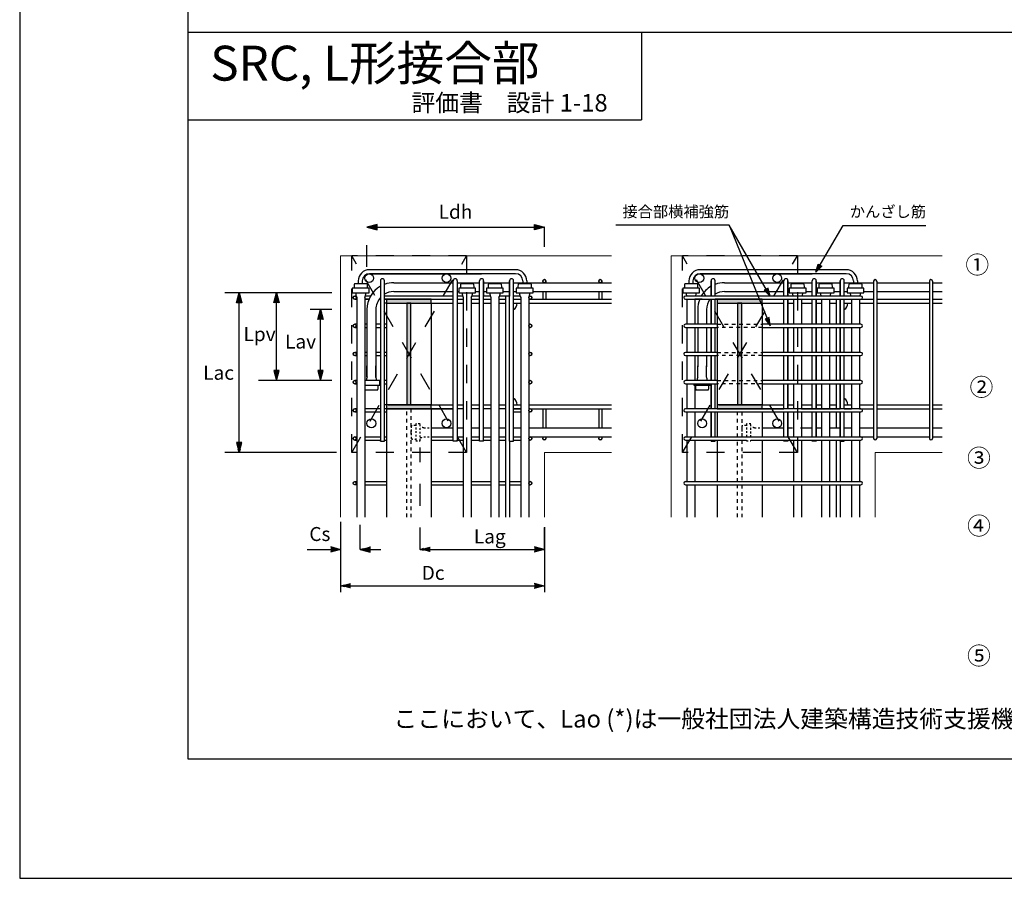
# Model space of a CAD drawing. Extents: x 746 to 1339, y -80 to 320.
# Drawn here: x 746 to 859, y -80 to 18 of the extents above; entities that cross this region are included whole.
import ezdxf
from ezdxf.enums import TextEntityAlignment as Align

# ---------------------------------------------------------------- set-up
doc = ezdxf.new("R2010")
doc.units = 0
doc.header["$MEASUREMENT"] = 0
doc.linetypes.add('DASHED2', pattern=[5, 2.5, -2.5])
doc.linetypes.add('破線の種類-1', pattern=[0.41664, 0.20828, -0.20836])
doc.layers.get('Defpoints').update_dxf_attribs({"linetype": 'CONTINUOUS'})
for name, color, linetype in [('せん断筋', 2, 'CONTINUOUS'), ('タイトル', 3, 'CONTINUOUS'), ('主筋', 1, 'CONTINUOUS'), ('内枠', 5, 'CONTINUOUS'), ('外枠', 2, 'CONTINUOUS'), ('寸法', 7, 'CONTINUOUS'), ('文字', 4, 'CONTINUOUS'), ('本文文字', 3, 'CONTINUOUS'), ('躯体', 7, 'CONTINUOUS'), ('躯体（破線）', 5, '破線の種類-1'), ('鉄骨', 255, 'CONTINUOUS')]:
    doc.layers.add(name, color=color, linetype=linetype)
doc.styles.get("Standard").update_dxf_attribs({"font": 'msgothic.ttc', "height": 3})

msp = doc.modelspace()

# ---------------------------------------------------------------- hatches: boundary and pattern name
at = {"layer": '寸法', "linetype": 'Continuous'}
for points in [[(787.3, -5.43), (786.15, -5.74), (787.3, -6.05)], [(805.33, -5.43), (806.48, -5.74), (805.33, -6.05)], [(838.26, -10.2), (837.59, -10.88), (837.83, -9.96)], [(771.19, -14.41), (771.5, -13.26), (771.81, -14.41)], [(775.48, -14.41), (775.79, -13.26), (776.09, -14.41)], [(831.67, -12.96), (832.35, -13.63), (832.1, -12.71)], [(780.53, -16.32), (780.83, -15.17), (781.14, -16.32)], [(831.77, -16.27), (832.35, -17.03), (832.23, -16.08)], [(775.48, -22.17), (775.79, -23.32), (776.09, -22.17)], [(780.53, -22.17), (780.83, -23.32), (781.14, -22.17)], [(771.19, -30.4), (771.5, -31.55), (771.81, -30.4)], [(781.98, -42.35), (783.13, -42.66), (781.98, -42.97)], [(786.5, -42.35), (785.35, -42.66), (786.5, -42.97)], [(793.39, -42.35), (792.24, -42.66), (793.39, -42.97)], [(805.32, -42.35), (806.48, -42.66), (805.32, -42.97)], [(784.28, -46.52), (783.13, -46.83), (784.28, -47.14)], [(805.32, -46.52), (806.48, -46.83), (805.32, -47.14)]]:
    msp.add_hatch(color=256, dxfattribs=at).paths.add_polyline_path(points)
at = {"layer": '鉄骨'}
for points in [[(788.4, -14.45), (793.52, -14.45), (793.52, -13.99), (788.4, -13.99)], [(790.73, -14.45), (790.73, -26.09), (791.19, -26.09), (791.19, -14.45)], [(826.29, -14.45), (831.41, -14.45), (831.41, -13.99), (826.29, -13.99)], [(828.62, -14.45), (828.62, -26.09), (829.08, -26.09), (829.08, -14.45)], [(788.4, -26.55), (793.52, -26.55), (793.52, -26.09), (788.4, -26.09)], [(826.29, -26.55), (831.41, -26.55), (831.41, -26.09), (826.29, -26.09)]]:
    msp.add_hatch(color=256, dxfattribs=at).paths.add_polyline_path(points)

# ---------------------------------------------------------------- linework, layer by layer
at = {"layer": 'Defpoints', "linetype": 'Continuous'}
for p, q in [((746.36, 319.64), (746.36, -80.36)), ((746.36, -80.36), (1338.9, -80.36))]:
    msp.add_line(p, q, dxfattribs=at)
at = {"layer": 'せん断筋'}
for p, q in [((803.17, -10.61), (786.44, -10.61)), ((786.44, -11.07), (799.26, -11.07)), ((803.17, -11.07), (786.44, -11.07)), ((841.06, -10.61), (824.33, -10.61)), ((824.33, -11.07), (837.15, -11.07)), ((841.06, -11.07), (824.33, -11.07)), ((785.15, -11.9), (785.15, -12.23)), ((785.61, -11.9), (785.61, -12.23)), ((787.69, -11.87), (787.69, -13.63)), ((787.69, -11.87), (787.69, -30.25)), ((788.15, -30.25), (788.15, -11.87)), ((796.03, -30.25), (796.03, -11.87)), ((796.49, -11.87), (796.49, -13.63)), ((796.49, -11.87), (796.49, -30.25)), ((799.05, -30.25), (799.05, -11.87)), ((799.51, -11.87), (799.51, -13.63)), ((799.51, -30.25), (799.51, -11.87)), ((802.48, -30.25), (802.48, -11.87)), ((802.48, -11.87), (802.48, -13.63)), ((802.94, -30.25), (802.94, -11.87)), ((804, -11.9), (804, -12.1)), ((804.46, -11.9), (804.46, -12.1)), ((806.3, -11.92), (806.3, -12.1)), ((806.66, -11.92), (806.66, -12.1)), ((812.7, -11.92), (812.7, -12.1)), ((813.06, -11.92), (813.06, -12.1)), ((823.04, -11.9), (823.04, -12.23)), ((823.5, -11.9), (823.5, -12.23)), ((825.58, -11.87), (825.58, -13.63)), ((825.58, -13.63), (825.58, -11.87)), ((826.04, -13.63), (826.04, -11.87)), ((833.92, -13.63), (833.92, -11.87)), ((834.38, -11.87), (834.38, -13.63)), ((834.38, -13.63), (834.38, -11.87)), ((837.16, -13.63), (837.16, -11.87)), ((837.62, -11.87), (837.62, -13.63)), ((837.62, -13.63), (837.62, -11.87)), ((840.37, -11.87), (840.37, -13.63)), ((840.37, -13.63), (840.37, -11.87)), ((840.83, -13.63), (840.83, -11.87)), ((841.89, -11.9), (841.89, -12.1)), ((842.35, -11.9), (842.35, -12.1)), ((844.19, -11.92), (844.19, -29.94)), ((844.55, -11.92), (844.55, -29.94)), ((844.55, -12.1), (844.55, -29.94)), ((850.59, -11.92), (850.59, -29.94)), ((850.95, -11.92), (850.95, -29.94)), ((850.95, -12.1), (850.95, -29.94)), ((806.3, -13.12), (806.3, -13.99)), ((806.66, -13.12), (806.66, -13.99)), ((806.66, -13.12), (806.66, -13.99)), ((812.7, -13.12), (812.7, -13.99)), ((813.06, -13.12), (813.06, -13.99)), ((813.06, -13.12), (813.06, -13.99)), ((784.92, -13.63), (784.74, -13.63)), ((784.92, -13.63), (784.74, -13.63)), ((784.74, -13.99), (784.98, -13.99)), ((784.98, -13.99), (784.74, -13.99)), ((784.98, -13.99), (784.74, -13.99)), ((785.9, -13.99), (786.38, -13.99)), ((786.38, -13.99), (785.9, -13.99)), ((786.56, -13.63), (785.97, -13.63)), ((787.55, -13.99), (787.69, -13.99)), ((796.03, -13.63), (788.15, -13.63)), ((797.11, -13.63), (796.49, -13.63)), ((799.05, -13.63), (798.16, -13.63)), ((800.28, -13.63), (799.51, -13.63)), ((802.48, -13.63), (801.33, -13.63)), ((803.7, -13.63), (802.94, -13.63)), ((804.68, -13.99), (804.86, -13.99)), ((804.68, -13.99), (804.86, -13.99)), ((804.86, -13.63), (804.75, -13.63)), ((804.75, -13.63), (804.86, -13.63)), ((842.75, -13.63), (822.63, -13.63)), ((822.63, -13.99), (842.75, -13.99)), ((825.58, -13.99), (825.58, -16.86)), ((825.58, -16.86), (825.58, -13.99)), ((826.04, -16.86), (826.04, -13.99)), ((833.92, -16.86), (833.92, -13.99)), ((834.38, -13.99), (834.38, -16.86)), ((834.38, -16.86), (834.38, -13.99)), ((837.16, -16.86), (837.16, -13.99)), ((837.62, -13.99), (837.62, -16.86)), ((837.62, -16.86), (837.62, -13.99)), ((840.37, -13.99), (840.37, -16.86)), ((840.37, -16.86), (840.37, -13.99)), ((840.83, -16.86), (840.83, -13.99)), ((844.19, -14.45), (844.19, -26.09)), ((784.98, -16.86), (784.74, -16.86)), ((784.98, -16.86), (784.74, -16.86)), ((786.15, -16.86), (785.9, -16.86)), ((787.69, -16.86), (787.17, -16.86)), ((788.4, -16.86), (788.15, -16.86)), ((804.86, -16.86), (804.68, -16.86)), ((804.68, -16.86), (804.86, -16.86)), ((826.29, -16.86), (822.63, -16.86)), ((842.75, -16.86), (831.41, -16.86)), ((842.75, -16.86), (842.57, -16.86)), ((784.74, -17.22), (784.98, -17.22)), ((784.98, -17.22), (784.74, -17.22)), ((784.98, -17.22), (784.74, -17.22)), ((785.9, -17.22), (786.15, -17.22)), ((787.17, -17.22), (787.69, -17.22)), ((788.15, -17.22), (788.4, -17.22)), ((804.68, -17.22), (804.86, -17.22)), ((804.68, -17.22), (804.86, -17.22)), ((822.63, -17.22), (826.29, -17.22)), ((825.58, -17.22), (825.58, -20.09)), ((825.58, -20.09), (825.58, -17.22)), ((826.04, -20.09), (826.04, -17.22)), ((831.41, -17.22), (842.75, -17.22)), ((833.92, -20.09), (833.92, -17.22)), ((834.38, -17.22), (834.38, -20.09)), ((834.38, -20.09), (834.38, -17.22)), ((837.16, -20.09), (837.16, -17.22)), ((837.62, -17.22), (837.62, -20.09)), ((837.62, -20.09), (837.62, -17.22)), ((840.37, -17.22), (840.37, -20.09)), ((840.37, -20.09), (840.37, -17.22)), ((840.83, -20.09), (840.83, -17.22)), ((842.57, -17.22), (842.75, -17.22)), ((784.98, -20.09), (784.74, -20.09)), ((784.98, -20.09), (784.74, -20.09)), ((786.15, -20.09), (785.9, -20.09)), ((787.69, -20.09), (787.17, -20.09)), ((788.4, -20.09), (788.15, -20.09)), ((804.86, -20.09), (804.68, -20.09)), ((804.68, -20.09), (804.86, -20.09)), ((826.29, -20.09), (822.63, -20.09)), ((842.75, -20.09), (831.41, -20.09)), ((842.75, -20.09), (842.57, -20.09)), ((784.74, -20.45), (784.98, -20.45)), ((784.98, -20.45), (784.74, -20.45)), ((784.98, -20.45), (784.74, -20.45)), ((785.9, -20.45), (786.15, -20.45)), ((787.17, -20.45), (787.69, -20.45)), ((788.15, -20.45), (788.4, -20.45)), ((804.68, -20.45), (804.86, -20.45)), ((804.68, -20.45), (804.86, -20.45)), ((822.63, -20.45), (826.29, -20.45)), ((825.58, -20.45), (825.58, -23.32)), ((825.58, -23.32), (825.58, -20.45)), ((826.04, -23.32), (826.04, -20.45)), ((831.41, -20.45), (842.75, -20.45)), ((833.92, -23.32), (833.92, -20.45)), ((834.38, -20.45), (834.38, -23.32)), ((834.38, -23.32), (834.38, -20.45)), ((837.16, -23.32), (837.16, -20.45)), ((837.62, -20.45), (837.62, -23.32)), ((837.62, -23.32), (837.62, -20.45)), ((840.37, -20.45), (840.37, -23.32)), ((840.37, -23.32), (840.37, -20.45)), ((840.83, -23.32), (840.83, -20.45)), ((842.57, -20.45), (842.75, -20.45)), ((784.98, -23.32), (784.74, -23.32)), ((784.98, -23.32), (784.74, -23.32)), ((784.74, -23.68), (784.98, -23.68)), ((784.98, -23.68), (784.74, -23.68)), ((784.98, -23.68), (784.74, -23.68)), ((788.4, -23.32), (788.15, -23.32)), ((788.15, -23.68), (788.4, -23.68)), ((804.86, -23.32), (804.68, -23.32)), ((804.68, -23.32), (804.86, -23.32)), ((804.68, -23.68), (804.86, -23.68)), ((804.68, -23.68), (804.86, -23.68)), ((826.29, -23.32), (822.63, -23.32)), ((822.63, -23.68), (825.52, -23.68)), ((825.52, -23.68), (826.29, -23.68)), ((825.58, -23.68), (825.58, -26.55)), ((825.58, -26.55), (825.58, -23.68)), ((826.04, -26.55), (826.04, -23.68)), ((842.75, -23.32), (831.41, -23.32)), ((831.41, -23.68), (842.75, -23.68)), ((833.92, -26.55), (833.92, -23.68)), ((834.38, -23.68), (834.38, -26.55)), ((834.38, -26.55), (834.38, -23.68)), ((837.16, -26.55), (837.16, -23.68)), ((837.62, -23.68), (837.62, -26.55)), ((837.62, -26.55), (837.62, -23.68)), ((840.37, -23.68), (840.37, -26.55)), ((840.37, -26.55), (840.37, -23.68)), ((840.83, -26.55), (840.83, -23.68)), ((842.75, -23.32), (842.57, -23.32)), ((842.57, -23.68), (842.75, -23.68)), ((784.98, -26.55), (784.74, -26.55)), ((784.98, -26.55), (784.74, -26.55)), ((784.74, -26.91), (784.98, -26.91)), ((784.98, -26.91), (784.74, -26.91)), ((784.98, -26.91), (784.74, -26.91)), ((787.69, -26.55), (785.9, -26.55)), ((786.66, -26.55), (785.9, -26.55)), ((785.9, -26.91), (787.69, -26.91)), ((796.03, -26.55), (788.15, -26.55)), ((788.15, -26.91), (788.4, -26.91)), ((796.49, -26.91), (796.49, -29.79)), ((803.76, -26.55), (802.94, -26.55)), ((802.94, -26.91), (803.76, -26.91)), ((804.86, -26.55), (804.68, -26.55)), ((804.68, -26.55), (804.86, -26.55)), ((804.68, -26.91), (804.86, -26.91)), ((804.68, -26.91), (804.86, -26.91)), ((806.3, -26.55), (806.3, -28.74)), ((806.66, -26.55), (806.66, -28.74)), ((806.66, -26.55), (806.66, -28.74)), ((812.7, -26.55), (812.7, -28.74)), ((813.06, -26.55), (813.06, -28.74)), ((813.06, -26.55), (813.06, -28.74)), ((842.75, -26.55), (822.63, -26.55)), ((822.63, -26.91), (842.75, -26.91)), ((825.58, -26.91), (825.58, -29.79)), ((825.58, -29.79), (825.58, -26.91)), ((826.04, -29.79), (826.04, -26.91)), ((833.92, -29.79), (833.92, -26.91)), ((834.38, -26.91), (834.38, -29.79)), ((834.38, -29.79), (834.38, -26.91)), ((837.16, -29.79), (837.16, -26.91)), ((837.62, -26.91), (837.62, -29.79)), ((837.62, -29.79), (837.62, -26.91)), ((840.37, -26.91), (840.37, -29.79)), ((840.37, -29.79), (840.37, -26.91)), ((840.83, -29.79), (840.83, -26.91)), ((784.98, -29.79), (784.74, -29.79)), ((784.98, -29.79), (784.74, -29.79)), ((784.74, -30.14), (784.98, -30.14)), ((784.98, -30.14), (784.74, -30.14)), ((784.98, -30.14), (784.74, -30.14)), ((787.69, -29.79), (785.9, -29.79)), ((785.9, -30.14), (787.69, -30.14)), ((787.69, -30.25), (787.69, -30.14)), ((787.69, -30.25), (788.15, -30.25)), ((788.4, -29.79), (788.15, -29.79)), ((788.15, -30.14), (788.4, -30.14)), ((796.03, -29.79), (793.52, -29.79)), ((793.52, -30.14), (796.03, -30.14)), ((796.49, -30.25), (796.03, -30.25)), ((797.18, -29.79), (796.49, -29.79)), ((796.49, -30.25), (796.49, -30.14)), ((796.49, -30.14), (797.18, -30.14)), ((799.05, -29.79), (798.1, -29.79)), ((798.1, -30.14), (799.05, -30.14)), ((799.51, -30.25), (799.05, -30.25)), ((800.35, -29.79), (799.51, -29.79)), ((799.51, -30.25), (799.51, -30.14)), ((799.51, -30.14), (800.35, -30.14)), ((802.02, -29.79), (801.27, -29.79)), ((801.27, -30.14), (802.02, -30.14)), ((802.48, -30.25), (802.94, -30.25)), ((803.76, -29.79), (802.94, -29.79)), ((802.94, -30.14), (803.76, -30.14)), ((804.86, -29.79), (804.68, -29.79)), ((804.68, -29.79), (804.86, -29.79)), ((804.68, -30.14), (804.86, -30.14)), ((804.68, -30.14), (804.86, -30.14)), ((806.3, -29.76), (806.3, -29.94)), ((806.66, -29.76), (806.66, -29.94)), ((806.66, -29.76), (806.66, -29.94)), ((812.7, -29.76), (812.7, -29.94)), ((813.06, -29.76), (813.06, -29.94)), ((813.06, -29.76), (813.06, -29.94)), ((842.75, -29.79), (822.63, -29.79)), ((822.63, -30.14), (829.62, -30.14)), ((825.58, -30.25), (825.58, -30.14)), ((825.58, -30.14), (825.58, -30.25)), ((825.58, -30.25), (826.04, -30.25)), ((826.04, -30.25), (826.04, -30.14)), ((830.13, -30.14), (842.75, -30.14)), ((833.92, -30.25), (833.92, -30.14)), ((834.38, -30.25), (833.92, -30.25)), ((834.38, -30.25), (834.38, -30.14)), ((834.38, -30.14), (834.38, -30.25)), ((837.16, -30.25), (837.16, -30.14)), ((837.62, -30.25), (837.16, -30.25)), ((837.62, -30.25), (837.62, -30.14)), ((837.62, -30.14), (837.62, -30.25)), ((840.37, -30.25), (840.37, -30.14)), ((840.37, -30.25), (840.83, -30.25)), ((840.83, -30.25), (840.83, -30.14)), ((784.74, -34.91), (784.98, -34.91)), ((784.98, -34.91), (784.74, -34.91)), ((788.4, -34.91), (785.9, -34.91)), ((797.18, -34.91), (793.52, -34.91)), ((800.35, -34.91), (798.1, -34.91)), ((802.02, -34.91), (801.27, -34.91)), ((803.76, -34.91), (802.48, -34.91)), ((804.86, -34.91), (804.68, -34.91)), ((804.68, -34.91), (804.86, -34.91)), ((842.75, -34.91), (822.63, -34.91)), ((784.98, -35.26), (784.74, -35.26)), ((784.98, -35.26), (784.74, -35.26)), ((785.9, -35.26), (788.4, -35.26)), ((793.52, -35.26), (797.18, -35.26)), ((798.1, -35.26), (800.35, -35.26)), ((801.27, -35.26), (802.02, -35.26)), ((802.48, -35.26), (803.76, -35.26)), ((804.68, -35.26), (804.86, -35.26)), ((804.68, -35.26), (804.86, -35.26)), ((822.63, -35.26), (842.75, -35.26))]:
    msp.add_line(p, q, dxfattribs=at)
at = {"layer": 'せん断筋', "linetype": '破線の種類-1', "ltscale": 2}
for p, q in [((826.29, -16.86), (831.41, -16.86)), ((831.41, -17.22), (826.29, -17.22)), ((826.29, -20.09), (831.41, -20.09)), ((831.41, -20.45), (826.29, -20.45)), ((826.29, -23.32), (831.41, -23.32)), ((831.41, -23.68), (826.29, -23.68))]:
    msp.add_line(p, q, dxfattribs=at)
at = {"layer": 'せん断筋', "linetype": '破線の種類-1'}
msp.add_line((793.52, -26.55), (791.19, -26.55), dxfattribs=at)
at = {"layer": 'せん断筋'}
for centre in [(806.48, -11.92), (812.88, -11.92), (784.74, -13.81), (804.86, -13.81), (784.74, -17.04), (804.86, -17.04), (784.74, -20.27), (804.86, -20.27), (784.74, -23.5), (804.86, -23.5), (784.74, -26.73), (804.86, -26.73), (784.74, -29.96), (804.86, -29.96), (806.48, -29.94), (812.88, -29.94), (784.74, -35.08), (804.86, -35.08)]:
    msp.add_circle(centre, 0.179, dxfattribs=at)
for centre, radius, start, end in [((786.44, -11.9), 1.29, 90, 180), ((786.44, -11.9), 0.832, 90, 180), ((803.17, -11.9), 1.29, 0, 90), ((803.17, -11.9), 0.832, 0, 90), ((824.33, -11.9), 1.29, 90, 180), ((824.33, -11.9), 0.832, 90, 180), ((841.06, -11.9), 1.29, 0, 90), ((841.06, -11.9), 0.832, 0, 90), ((787.92, -11.87), 0.23, 0, 180), ((796.26, -11.87), 0.23, 0, 180), ((799.28, -11.87), 0.23, 0, 180), ((802.71, -11.87), 0.23, 0, 180), ((806.48, -11.92), 0.179, 0, 180), ((812.88, -11.92), 0.179, 0, 180), ((825.81, -11.87), 0.23, 0, 180), ((834.15, -11.87), 0.23, 0, 180), ((837.39, -11.87), 0.23, 0, 180), ((840.6, -11.87), 0.23, 0, 180), ((844.37, -11.92), 0.179, 0, 180), ((850.77, -11.92), 0.179, 0, 180), ((784.74, -13.81), 0.179, 90, 270), ((784.74, -13.81), 0.179, 90, 270), ((784.74, -13.81), 0.179, 90, 270), ((784.74, -13.81), 0.179, 90, 270), ((804.86, -13.81), 0.179, 270, 90), ((804.86, -13.81), 0.179, 270, 90), ((822.63, -13.81), 0.179, 90, 270), ((822.63, -13.81), 0.179, 90, 270), ((842.75, -13.81), 0.179, 270, 90), ((784.74, -17.04), 0.179, 90, 270), ((784.74, -17.04), 0.179, 90, 270), ((784.74, -17.04), 0.179, 90, 270), ((784.74, -17.04), 0.179, 90, 270), ((804.86, -17.04), 0.179, 270, 90), ((804.86, -17.04), 0.179, 270, 90), ((804.86, -17.04), 0.179, 270, 90), ((822.63, -17.04), 0.179, 90, 270), ((822.63, -17.04), 0.179, 90, 270), ((842.75, -17.04), 0.179, 270, 90), ((842.75, -17.04), 0.179, 270, 90), ((784.74, -20.27), 0.179, 90, 270), ((784.74, -20.27), 0.179, 90, 270), ((784.74, -20.27), 0.179, 90, 270), ((784.74, -20.27), 0.179, 90, 270), ((804.86, -20.27), 0.179, 270, 90), ((804.86, -20.27), 0.179, 270, 90), ((804.86, -20.27), 0.179, 270, 90), ((822.63, -20.27), 0.179, 90, 270), ((822.63, -20.27), 0.179, 90, 270), ((842.75, -20.27), 0.179, 270, 90), ((842.75, -20.27), 0.179, 270, 90), ((784.74, -23.5), 0.179, 90, 270), ((784.74, -23.5), 0.179, 90, 270), ((784.74, -23.5), 0.179, 90, 270), ((784.74, -23.5), 0.179, 90, 270), ((804.86, -23.5), 0.179, 270, 90), ((804.86, -23.5), 0.179, 270, 90), ((804.86, -23.5), 0.179, 270, 90), ((822.63, -23.5), 0.179, 90, 270), ((822.63, -23.5), 0.179, 90, 270), ((842.75, -23.5), 0.179, 270, 90), ((842.75, -23.5), 0.179, 270, 90), ((784.74, -26.73), 0.179, 90, 270), ((784.74, -26.73), 0.179, 90, 270), ((784.74, -26.73), 0.179, 90, 270), ((784.74, -26.73), 0.179, 90, 270), ((804.86, -26.73), 0.179, 270, 90), ((804.86, -26.73), 0.179, 270, 90), ((804.86, -26.73), 0.179, 270, 90), ((822.63, -26.73), 0.179, 90, 270), ((822.63, -26.73), 0.179, 90, 270), ((842.75, -26.73), 0.179, 270, 90), ((784.74, -29.96), 0.179, 90, 270), ((784.74, -29.96), 0.179, 90, 270), ((784.74, -29.96), 0.179, 90, 270), ((784.74, -29.96), 0.179, 90, 270), ((804.86, -29.96), 0.179, 270, 90), ((804.86, -29.96), 0.179, 270, 90), ((804.86, -29.96), 0.179, 270, 90), ((806.48, -29.94), 0.179, 180, 0), ((812.88, -29.94), 0.179, 180, 0), ((822.63, -29.96), 0.179, 90, 270), ((822.63, -29.96), 0.179, 90, 270), ((842.75, -29.96), 0.179, 270, 90), ((844.37, -29.94), 0.179, 180, 0), ((850.77, -29.94), 0.179, 180, 0), ((804.86, -35.08), 0.179, 270, 90), ((804.86, -35.08), 0.179, 270, 90), ((804.86, -35.08), 0.179, 270, 90), ((822.63, -35.08), 0.179, 90, 270), ((842.75, -35.08), 0.179, 270, 90)]:
    msp.add_arc(centre, radius, start, end, dxfattribs=at)
at = {"layer": '主筋', "linetype": 'Continuous'}
for p, q in [((786.17, -12.23), (784.71, -12.23)), ((798.37, -12.23), (796.91, -12.23)), ((801.54, -12.23), (800.08, -12.23)), ((804.95, -12.23), (803.49, -12.23)), ((824.02, -12.23), (822.56, -12.23)), ((836.22, -12.23), (834.76, -12.23)), ((839.43, -12.23), (837.97, -12.23)), ((842.84, -12.23), (841.38, -12.23)), ((786.41, -12.74), (784.47, -12.74)), ((784.47, -12.74), (784.47, -13.26)), ((784.47, -13.26), (786.41, -13.26)), ((786.41, -13.26), (786.41, -12.74)), ((798.6, -12.74), (796.67, -12.74)), ((796.67, -12.74), (796.67, -13.26)), ((796.67, -13.26), (798.6, -13.26)), ((798.6, -13.26), (798.6, -12.74)), ((801.77, -12.74), (799.84, -12.74)), ((799.84, -12.74), (799.84, -13.26)), ((799.84, -13.26), (801.77, -13.26)), ((801.77, -13.26), (801.77, -12.74)), ((803.26, -12.74), (803.26, -13.26)), ((805.19, -12.74), (803.26, -12.74)), ((803.26, -13.26), (805.19, -13.26)), ((805.19, -13.26), (805.19, -12.74)), ((824.26, -12.74), (822.32, -12.74)), ((822.32, -12.74), (822.32, -13.26)), ((822.32, -13.26), (824.26, -13.26)), ((824.26, -13.26), (824.26, -12.74)), ((836.46, -12.74), (834.52, -12.74)), ((834.52, -12.74), (834.52, -13.26)), ((834.52, -13.26), (836.46, -13.26)), ((836.46, -13.26), (836.46, -12.74)), ((839.66, -12.74), (837.73, -12.74)), ((837.73, -12.74), (837.73, -13.26)), ((837.73, -13.26), (839.66, -13.26)), ((839.66, -13.26), (839.66, -12.74)), ((843.08, -12.74), (841.15, -12.74)), ((841.15, -12.74), (841.15, -13.26)), ((841.15, -13.26), (843.08, -13.26)), ((843.08, -13.26), (843.08, -12.74)), ((787.62, -23.32), (785.9, -23.32)), ((787.62, -23.84), (787.62, -23.32)), ((825.52, -23.32), (823.58, -23.32)), ((823.58, -23.68), (823.58, -23.84)), ((825.52, -23.84), (825.52, -23.68)), ((785.9, -23.84), (787.62, -23.84)), ((785.93, -24.36), (787.39, -24.36)), ((823.58, -23.84), (825.52, -23.84)), ((823.82, -24.36), (825.28, -24.36))]:
    msp.add_line(p, q, dxfattribs=at)
at = {"layer": '主筋'}
for p, q in [((789.22, -12.1), (796.03, -12.1)), ((796.49, -12.1), (799.05, -12.1)), ((799.51, -12.1), (802.48, -12.1)), ((802.94, -12.1), (814.16, -12.1)), ((827.11, -12.1), (833.92, -12.1)), ((834.38, -12.1), (837.16, -12.1)), ((837.62, -12.1), (840.37, -12.1)), ((840.83, -12.1), (844.19, -12.1)), ((844.55, -12.1), (850.59, -12.1)), ((850.95, -12.1), (852.05, -12.1)), ((789.22, -13.12), (796.03, -13.12)), ((796.49, -13.12), (796.67, -13.12)), ((798.6, -13.12), (799.05, -13.12)), ((799.51, -13.12), (799.79, -13.12)), ((799.51, -13.12), (799.84, -13.12)), ((801.77, -13.12), (802.48, -13.12)), ((802.94, -13.12), (803.26, -13.12)), ((805.19, -13.12), (814.16, -13.12)), ((827.11, -13.12), (833.92, -13.12)), ((834.38, -13.12), (834.52, -13.12)), ((836.46, -13.12), (837.16, -13.12)), ((837.62, -13.12), (837.69, -13.12)), ((837.62, -13.12), (837.73, -13.12)), ((839.66, -13.12), (840.37, -13.12)), ((840.83, -13.12), (841.15, -13.12)), ((843.08, -13.12), (844.19, -13.12)), ((844.55, -13.12), (850.59, -13.12)), ((850.95, -13.12), (852.05, -13.12)), ((784.98, -13.79), (784.98, -38.98)), ((785.9, -13.79), (785.9, -38.98)), ((797.18, -13.79), (797.18, -38.98)), ((798.1, -13.79), (798.1, -38.98)), ((800.35, -13.79), (800.35, -38.98)), ((801.27, -13.79), (801.27, -38.98)), ((803.76, -13.79), (803.76, -38.98)), ((804.68, -13.79), (804.68, -38.98)), ((822.81, -13.99), (822.81, -16.86)), ((823.73, -13.99), (823.73, -16.86)), ((835.03, -13.99), (835.03, -16.86)), ((835.95, -13.99), (835.95, -16.86)), ((838.24, -13.99), (838.24, -16.86)), ((839.16, -13.99), (839.16, -16.86)), ((841.65, -13.99), (841.65, -16.86)), ((842.57, -13.99), (842.57, -16.86)), ((842.57, -14.45), (842.57, -16.86)), ((786.15, -15.17), (786.15, -22.9)), ((787.17, -15.17), (787.17, -22.92)), ((824.04, -15.17), (824.04, -16.86)), ((825.06, -15.17), (825.06, -16.86)), ((822.81, -17.22), (822.81, -20.09)), ((823.73, -17.22), (823.73, -20.09)), ((824.04, -17.22), (824.04, -20.09)), ((825.06, -17.22), (825.06, -20.09)), ((835.03, -17.22), (835.03, -20.09)), ((835.95, -17.22), (835.95, -20.09)), ((838.24, -17.22), (838.24, -20.09)), ((839.16, -17.22), (839.16, -20.09)), ((841.65, -17.22), (841.65, -20.09)), ((842.57, -17.22), (842.57, -20.09)), ((842.57, -17.22), (842.57, -20.09)), ((822.81, -20.45), (822.81, -23.32)), ((823.73, -20.45), (823.73, -23.32)), ((824.04, -20.45), (824.04, -21.76)), ((825.06, -20.45), (825.06, -21.76)), ((835.03, -20.45), (835.03, -23.32)), ((835.95, -20.45), (835.95, -23.32)), ((838.24, -20.45), (838.24, -23.32)), ((839.16, -20.45), (839.16, -23.32)), ((841.65, -20.45), (841.65, -23.32)), ((842.57, -20.45), (842.57, -23.32)), ((842.57, -20.45), (842.57, -23.32)), ((822.81, -23.68), (822.81, -26.55)), ((835.03, -23.68), (835.03, -26.55)), ((835.95, -23.68), (835.95, -26.55)), ((838.24, -23.68), (838.24, -26.55)), ((839.16, -23.68), (839.16, -26.55)), ((841.65, -23.68), (841.65, -26.55)), ((842.57, -23.68), (842.57, -26.55)), ((842.57, -23.68), (842.57, -26.09)), ((823.73, -23.84), (823.73, -26.55)), ((822.81, -26.91), (822.81, -29.79)), ((823.73, -26.91), (823.73, -29.79)), ((835.03, -26.91), (835.03, -29.79)), ((835.95, -26.91), (835.95, -29.79)), ((838.24, -26.91), (838.24, -29.79)), ((839.16, -26.91), (839.16, -29.79)), ((841.65, -26.91), (841.65, -29.79)), ((842.57, -26.91), (842.57, -29.79)), ((793.52, -28.74), (796.03, -28.74)), ((796.49, -28.74), (797.18, -28.74)), ((798.1, -28.74), (799.05, -28.74)), ((799.51, -28.74), (800.35, -28.74)), ((799.51, -28.74), (800.35, -28.74)), ((801.27, -28.74), (802.02, -28.74)), ((802.94, -28.74), (803.76, -28.74)), ((804.68, -28.74), (814.16, -28.74)), ((831.41, -28.74), (833.92, -28.74)), ((834.38, -28.74), (834.91, -28.74)), ((835.83, -28.74), (837.16, -28.74)), ((837.62, -28.74), (838.24, -28.74)), ((839.16, -28.74), (840.37, -28.74)), ((840.83, -28.74), (841.65, -28.74)), ((842.57, -28.74), (844.19, -28.74)), ((844.55, -28.74), (850.59, -28.74)), ((850.95, -28.74), (852.05, -28.74)), ((793.52, -29.76), (796.03, -29.76)), ((796.49, -29.76), (797.18, -29.76)), ((798.1, -29.76), (799.05, -29.76)), ((799.51, -29.76), (800.35, -29.76)), ((799.51, -29.76), (800.35, -29.76)), ((801.27, -29.76), (802.02, -29.76)), ((802.94, -29.76), (803.76, -29.76)), ((804.68, -29.76), (814.16, -29.76)), ((822.81, -30.14), (822.81, -34.91)), ((823.73, -30.14), (823.73, -34.91)), ((831.41, -29.76), (833.92, -29.76)), ((834.38, -29.76), (834.91, -29.76)), ((835.03, -30.14), (835.03, -34.91)), ((835.83, -29.76), (840.37, -29.76)), ((835.95, -30.14), (835.95, -34.91)), ((837.62, -29.76), (838.36, -29.76)), ((838.24, -30.14), (838.24, -34.91)), ((839.16, -30.14), (839.16, -34.91)), ((840.83, -29.76), (841.65, -29.76)), ((841.65, -30.14), (841.65, -34.91)), ((842.57, -29.76), (844.19, -29.76)), ((842.57, -30.14), (842.57, -34.91)), ((844.55, -29.76), (850.59, -29.76)), ((850.95, -29.76), (852.05, -29.76)), ((822.81, -35.26), (822.81, -38.98)), ((823.73, -35.26), (823.73, -38.98)), ((835.03, -35.26), (835.03, -38.98)), ((835.95, -35.26), (835.95, -38.98)), ((838.24, -35.26), (838.24, -38.98)), ((839.16, -35.26), (839.16, -38.98)), ((841.65, -35.26), (841.65, -38.98)), ((842.57, -35.26), (842.57, -38.98))]:
    msp.add_line(p, q, dxfattribs=at)
at = {"layer": '主筋', "ltscale": 0.05}
for p, q in [((786.15, -22.9), (786.15, -21.62)), ((787.17, -22.92), (787.17, -21.62)), ((824.04, -22.91), (824.04, -21.62)), ((825.06, -22.91), (825.06, -21.62)), ((824.04, -23.33), (824.04, -23.32)), ((825.06, -23.33), (825.06, -23.32))]:
    msp.add_line(p, q, dxfattribs=at)
at = {"layer": '主筋', "linetype": '破線の種類-1'}
for p, q in [((791.21, -28.52), (791.21, -29.98)), ((791.73, -28.28), (791.73, -30.22)), ((792.24, -28.28), (791.73, -28.28)), ((792.24, -30.22), (792.24, -28.28)), ((792.24, -28.74), (792.24, -28.74)), ((792.65, -28.74), (793.52, -28.74)), ((829.1, -28.52), (829.1, -29.79)), ((829.62, -28.28), (829.62, -29.79)), ((830.13, -28.28), (829.62, -28.28)), ((830.13, -29.79), (830.13, -28.28)), ((830.13, -28.74), (830.13, -28.74)), ((830.54, -28.74), (831.41, -28.74)), ((791.73, -30.22), (792.24, -30.22)), ((792.24, -29.76), (792.24, -29.76)), ((792.65, -29.76), (793.52, -29.76)), ((829.62, -30.14), (829.62, -30.22)), ((829.62, -30.22), (830.13, -30.22)), ((830.13, -29.76), (830.13, -29.76)), ((830.13, -30.22), (830.13, -30.14)), ((830.54, -29.76), (831.41, -29.76))]:
    msp.add_line(p, q, dxfattribs=at)
at = {"layer": '主筋'}
for centre in [(786.4, -11.58), (795.26, -11.58), (824.23, -11.58), (833.15, -11.58), (786.66, -28.22), (795.26, -28.22), (824.55, -28.22), (833.15, -28.22)]:
    msp.add_circle(centre, 0.512, dxfattribs=at)
at = {"layer": '主筋', "linetype": 'Continuous'}
for centre, radius, start, end in [((785.83, -12.57), 1.17, 163.1982, 188.7872), ((785.05, -12.57), 1.17, 351.2128, 16.8018), ((798.03, -12.57), 1.17, 163.1982, 188.7872), ((797.25, -12.57), 1.17, 351.2128, 16.8018), ((801.2, -12.57), 1.17, 163.1982, 188.7872), ((800.42, -12.57), 1.17, 351.2128, 16.8018), ((804.61, -12.57), 1.17, 163.1982, 188.7872), ((803.83, -12.57), 1.17, 351.2128, 16.8018), ((823.68, -12.57), 1.17, 163.1982, 188.7872), ((822.9, -12.57), 1.17, 351.2128, 16.8018), ((835.88, -12.57), 1.17, 163.1982, 188.7872), ((835.1, -12.57), 1.17, 351.2128, 16.8018), ((839.09, -12.57), 1.17, 163.1982, 188.7872), ((838.31, -12.57), 1.17, 351.2128, 16.8018), ((842.5, -12.57), 1.17, 163.1982, 188.7872), ((841.72, -12.57), 1.17, 351.2128, 16.8018), ((786.26, -13.17), 1.42, 183.8015, 205.9977), ((784.62, -13.17), 1.42, 334.0012, 356.1985), ((798.45, -13.17), 1.42, 183.8015, 205.9977), ((796.82, -13.17), 1.42, 334.0012, 356.1985), ((801.62, -13.17), 1.42, 183.8015, 205.9977), ((799.99, -13.17), 1.42, 334.0012, 356.1985), ((805.04, -13.17), 1.42, 183.8015, 205.9977), ((803.4, -13.17), 1.42, 334.0012, 356.1985), ((824.11, -13.17), 1.42, 183.8015, 199.1165), ((822.47, -13.17), 1.42, 340.8835, 356.1985), ((836.31, -13.17), 1.42, 183.8015, 199.1165), ((834.67, -13.17), 1.42, 340.8835, 356.1985), ((839.52, -13.17), 1.42, 183.8015, 199.1165), ((837.88, -13.17), 1.42, 340.8835, 356.1985), ((842.93, -13.17), 1.42, 183.8015, 199.1165), ((841.3, -13.17), 1.42, 340.8835, 356.1985), ((787.48, -23.42), 1.42, 158.6726, 176.1985), ((785.84, -23.42), 1.42, 3.8015, 20.2799), ((825.37, -23.42), 1.42, 159.1903, 176.1985), ((823.73, -23.42), 1.42, 3.8015, 20.8097), ((787.05, -24.02), 1.17, 192.053, 196.8018), ((786.27, -24.02), 1.17, 343.1982, 8.7872), ((824.94, -24.02), 1.17, 171.2128, 196.8018), ((824.16, -24.02), 1.17, 343.1982, 8.7872)]:
    msp.add_arc(centre, radius, start, end, dxfattribs=at)
at = {"layer": '主筋'}
for centre, radius, start, end in [((789.22, -15.17), 3.07, 90, 110.4874), ((827.11, -15.17), 3.07, 90, 110.4874), ((789.22, -15.17), 3.07, 120, 180), ((789.22, -15.17), 2.05, 90, 121.6683), ((827.11, -15.17), 3.07, 120, 150), ((827.11, -15.17), 2.05, 90, 121.6683), ((789.22, -15.17), 2.05, 138.5905, 180), ((827.11, -15.17), 3.07, 157.4597, 180), ((827.11, -15.17), 2.05, 144.9004, 180)]:
    msp.add_arc(centre, radius, start, end, dxfattribs=at)
at = {"layer": '主筋', "linetype": '破線の種類-1'}
for centre, radius, start, end in [((791.55, -29.64), 1.17, 81.2128, 106.8018), ((792.15, -30.07), 1.42, 69.19, 86.1985), ((829.44, -29.64), 1.17, 81.2128, 106.8018), ((830.04, -30.07), 1.42, 69.19, 86.1985), ((791.55, -28.86), 1.17, 253.1982, 278.7872), ((792.15, -28.43), 1.42, 273.8015, 290.81), ((830.04, -28.43), 1.42, 287.6848, 290.81)]:
    msp.add_arc(centre, radius, start, end, dxfattribs=at)
at = {"layer": '内枠', "linetype": 'Continuous'}
for p, q in [((765.63, 16.6), (966.31, 16.6)), ((817.59, 16.6), (817.59, 6.55)), ((765.63, 6.55), (817.59, 6.55))]:
    msp.add_line(p, q, dxfattribs=at)
at = {"layer": '外枠', "linetype": 'Continuous'}
for p, q in [((765.63, 305.93), (765.63, -66.65)), ((765.63, -66.65), (1319.63, -66.65))]:
    msp.add_line(p, q, dxfattribs=at)
at = {"layer": '寸法', "linetype": 'Continuous'}
for p, q in [((787.3, -5.43), (786.15, -5.74)), ((786.15, -5.74), (786.59, -5.62)), ((787.3, -6.05), (787.3, -5.43)), ((805.33, -6.05), (805.33, -5.43)), ((805.33, -5.43), (806.48, -5.74)), ((806.04, -5.62), (806.48, -5.74)), ((827.64, -5.52), (814.68, -5.52)), ((832.35, -13.63), (827.64, -5.52)), ((837.59, -10.88), (840.71, -5.56)), ((840.71, -5.56), (850.17, -5.56)), ((786.15, -5.74), (806.48, -5.74)), ((786.59, -5.86), (786.15, -5.74)), ((786.15, -5.74), (787.3, -6.05)), ((806.48, -5.74), (805.33, -6.05)), ((806.48, -5.74), (806.04, -5.86)), ((837.59, -10.88), (837.83, -9.96)), ((837.83, -9.96), (838.26, -10.2)), ((838.26, -10.2), (837.59, -10.88)), ((782.11, -13.26), (769.85, -13.26)), ((771.19, -14.41), (771.5, -13.26)), ((771.39, -13.66), (771.5, -13.26)), ((771.5, -31.55), (771.5, -13.26)), ((771.5, -13.26), (771.61, -13.66)), ((771.5, -13.26), (771.81, -14.41)), ((775.48, -14.41), (775.79, -13.26)), ((775.79, -23.32), (775.79, -13.26)), ((775.79, -13.26), (776.09, -14.41)), ((832.1, -12.71), (831.67, -12.96)), ((832.35, -13.63), (832.1, -12.71)), ((782.11, -15.17), (779.64, -15.17)), ((780.53, -16.32), (780.83, -15.17)), ((780.73, -15.56), (780.83, -15.17)), ((780.83, -23.32), (780.83, -15.17)), ((780.83, -15.17), (781.14, -16.32)), ((780.83, -15.17), (780.94, -15.56)), ((832.23, -16.08), (831.77, -16.27)), ((832.35, -17.03), (832.23, -16.08)), ((775.48, -22.17), (775.79, -23.32)), ((776.09, -22.17), (775.48, -22.17)), ((775.79, -23.32), (776.09, -22.17)), ((780.53, -22.17), (780.83, -23.32)), ((781.14, -22.17), (780.53, -22.17)), ((780.83, -23.32), (781.14, -22.17)), ((782.11, -23.32), (773.72, -23.32)), ((771.81, -30.4), (771.19, -30.4)), ((771.19, -30.4), (771.5, -31.55)), ((771.5, -31.55), (771.81, -30.4)), ((782.66, -31.55), (769.85, -31.55)), ((771.5, -31.55), (771.39, -31.16)), ((771.61, -31.16), (771.5, -31.55)), ((783.13, -39.49), (783.13, -42.66)), ((783.13, -40.11), (783.13, -47.58)), ((785.35, -42.66), (785.35, -39.86)), ((806.48, -40.11), (806.48, -47.58)), ((779.29, -42.66), (783.13, -42.66)), ((781.98, -42.35), (783.13, -42.66)), ((783.13, -42.66), (781.98, -42.97)), ((782.73, -42.56), (783.13, -42.66)), ((783.13, -42.66), (782.73, -42.77)), ((785.35, -42.66), (785.75, -42.56)), ((785.35, -42.66), (787.72, -42.66)), ((785.75, -42.77), (785.35, -42.66)), ((785.35, -42.66), (786.5, -42.97)), ((786.5, -42.97), (786.5, -42.35)), ((792.24, -42.66), (792.68, -42.54)), ((792.24, -42.66), (806.48, -42.66)), ((792.68, -42.78), (792.24, -42.66)), ((805.32, -42.35), (806.48, -42.66)), ((806.48, -42.66), (805.32, -42.97)), ((806.04, -42.54), (806.48, -42.66)), ((806.48, -42.66), (806.04, -42.78)), ((783.13, -46.83), (783.57, -46.71)), ((783.13, -46.83), (806.48, -46.83)), ((783.57, -46.95), (783.13, -46.83)), ((805.32, -46.52), (806.48, -46.83)), ((806.48, -46.83), (805.32, -47.14)), ((806.04, -46.71), (806.48, -46.83)), ((806.48, -46.83), (806.04, -46.95))]:
    msp.add_line(p, q, dxfattribs=at)
at = {"layer": '寸法', "linetype": 'DASHED2'}
for p, q in [((786.15, -10.28), (786.15, -5.74)), ((806.48, -8), (806.48, -5.74)), ((792.24, -42.66), (792.24, -30.98)), ((806.48, -42.66), (806.48, -40.11))]:
    msp.add_line(p, q, dxfattribs=at)
at = {"layer": '本文文字'}
for p, q in [((837.59, -10.88), (837.68, -10.53)), ((837.84, -10.62), (837.59, -10.88)), ((831.67, -12.96), (832.35, -13.63)), ((832.03, -13.31), (832.35, -13.63)), ((832.09, -13.37), (832.35, -13.63)), ((832.35, -13.63), (832.23, -13.19)), ((832.35, -13.63), (832.26, -13.28)), ((771.81, -14.41), (771.19, -14.41)), ((831.77, -16.27), (832.35, -17.03))]:
    msp.add_line(p, q, dxfattribs=at)
at = {"layer": '躯体', "color": 7, "lineweight": 20}
for p, q in [((783.13, -9.02), (783.13, -38.98)), ((783.13, -9.02), (814.16, -9.02)), ((821.02, -9.02), (821.02, -38.98)), ((821.02, -9.02), (852.05, -9.02)), ((806.48, -31.55), (806.48, -38.98)), ((806.48, -31.55), (814.16, -31.55)), ((844.37, -31.55), (844.37, -38.98)), ((844.37, -31.55), (852.05, -31.55))]:
    msp.add_line(p, q, dxfattribs=at)
at = {"layer": '躯体（破線）', "ltscale": 10}
for p, q in [((784.41, -31.55), (784.41, -9.02)), ((784.41, -31.55), (797.57, -9.02)), ((797.57, -31.55), (784.41, -9.02)), ((797.57, -9.02), (784.41, -9.02)), ((797.57, -9.02), (797.57, -31.55)), ((822.3, -31.55), (822.3, -9.02)), ((822.3, -31.55), (835.46, -9.02)), ((835.46, -31.55), (822.3, -9.02)), ((835.46, -9.02), (822.3, -9.02)), ((835.46, -9.02), (835.46, -31.55)), ((797.57, -31.55), (784.41, -31.55)), ((835.46, -31.55), (822.3, -31.55))]:
    msp.add_line(p, q, dxfattribs=at)
at = {"layer": '鉄骨', "linetype": 'Continuous'}
msp.add_line((827.64, -5.52), (832.35, -17.03), dxfattribs=at)
at = {"layer": '鉄骨'}
for p, q in [((788.15, -13.99), (796.03, -13.99)), ((788.4, -13.99), (788.15, -13.99)), ((788.4, -14.45), (788.15, -14.45)), ((788.4, -14.45), (788.4, -26.09)), ((788.56, -13.99), (793.37, -13.99)), ((793.52, -13.99), (796.03, -13.99)), ((793.52, -14.45), (793.52, -26.09)), ((793.52, -14.45), (796.03, -14.45)), ((796.49, -13.99), (797.18, -13.99)), ((796.49, -14.45), (797.18, -14.45)), ((798.1, -13.99), (799.05, -13.99)), ((798.1, -13.99), (799.05, -13.99)), ((798.1, -14.45), (799.05, -14.45)), ((799.51, -13.99), (800.35, -13.99)), ((799.51, -13.99), (800.35, -13.99)), ((799.51, -14.45), (800.35, -14.45)), ((801.27, -13.99), (802.02, -13.99)), ((801.27, -13.99), (802.02, -13.99)), ((801.27, -14.45), (802.02, -14.45)), ((802.02, -13.63), (802.02, -38.98)), ((802.94, -13.99), (803.76, -13.99)), ((802.94, -13.99), (803.76, -13.99)), ((802.94, -14.45), (803.76, -14.45)), ((804.68, -13.99), (814.16, -13.99)), ((804.68, -14.45), (814.16, -14.45)), ((826.29, -14.45), (826.29, -26.09)), ((826.45, -13.99), (831.26, -13.99)), ((831.41, -13.99), (833.92, -13.99)), ((831.41, -14.45), (831.41, -26.09)), ((831.41, -14.45), (833.92, -14.45)), ((834.38, -14.45), (835.03, -14.45)), ((835.95, -13.99), (840.37, -13.99)), ((835.95, -14.45), (837.16, -14.45)), ((837.62, -14.45), (838.24, -14.45)), ((839.16, -14.45), (839.91, -14.45)), ((839.91, -13.99), (839.91, -16.86)), ((840.83, -13.99), (841.65, -13.99)), ((840.83, -14.45), (841.65, -14.45)), ((842.57, -13.99), (844.19, -13.99)), ((842.57, -14.45), (844.19, -14.45)), ((844.55, -13.99), (850.59, -13.99)), ((844.55, -14.45), (850.59, -14.45)), ((850.95, -13.99), (852.05, -13.99)), ((850.95, -14.45), (852.05, -14.45)), ((839.91, -17.22), (839.91, -20.09)), ((839.91, -20.45), (839.91, -23.32)), ((839.91, -23.68), (839.91, -26.55)), ((788.4, -26.09), (788.15, -26.09)), ((788.4, -26.55), (788.15, -26.55)), ((788.97, -26.55), (788.15, -26.55)), ((788.4, -26.55), (788.4, -38.98)), ((788.56, -26.09), (793.37, -26.09)), ((793.52, -26.09), (796.03, -26.09)), ((793.52, -26.55), (796.03, -26.55)), ((793.52, -26.55), (793.52, -38.98)), ((796.49, -26.09), (797.18, -26.09)), ((797.18, -26.55), (796.49, -26.55)), ((798.1, -26.09), (799.05, -26.09)), ((799.05, -26.55), (798.1, -26.55)), ((799.51, -26.09), (800.35, -26.09)), ((800.35, -26.55), (799.51, -26.55)), ((801.27, -26.09), (802.02, -26.09)), ((802.02, -26.55), (801.27, -26.55)), ((802.94, -26.09), (803.76, -26.09)), ((802.94, -26.55), (803.76, -26.55)), ((804.68, -26.09), (814.16, -26.09)), ((804.68, -26.55), (814.16, -26.55)), ((826.29, -26.91), (826.29, -29.79)), ((826.45, -26.09), (831.26, -26.09)), ((831.41, -26.09), (833.92, -26.09)), ((831.41, -26.55), (833.92, -26.55)), ((831.41, -26.91), (831.41, -29.79)), ((834.38, -26.09), (835.03, -26.09)), ((835.95, -26.09), (837.16, -26.09)), ((835.95, -26.55), (840.37, -26.55)), ((837.62, -26.09), (838.24, -26.09)), ((839.16, -26.09), (839.91, -26.09)), ((839.91, -26.91), (839.91, -28.74)), ((840.83, -26.09), (841.65, -26.09)), ((840.83, -26.55), (841.65, -26.55)), ((842.57, -26.09), (844.19, -26.09)), ((842.57, -26.55), (844.19, -26.55)), ((844.55, -26.09), (850.59, -26.09)), ((844.55, -26.55), (850.59, -26.55)), ((850.95, -26.09), (852.05, -26.09)), ((850.95, -26.55), (852.05, -26.55)), ((802.48, -30.25), (802.48, -38.98)), ((826.29, -30.14), (826.29, -34.91)), ((831.41, -30.14), (831.41, -34.91)), ((839.91, -30.14), (839.91, -34.91)), ((840.37, -30.25), (840.37, -34.91)), ((826.29, -35.26), (826.29, -38.98)), ((831.41, -35.26), (831.41, -38.98)), ((839.91, -35.26), (839.91, -38.98)), ((840.37, -35.26), (840.37, -38.98))]:
    msp.add_line(p, q, dxfattribs=at)
at = {"layer": '鉄骨', "color": 7}
for p, q in [((824.55, -13.99), (823.73, -13.99)), ((826.29, -13.99), (826.04, -13.99)), ((842.57, -14.45), (844.19, -14.45)), ((824.55, -26.55), (823.73, -26.55)), ((826.29, -26.55), (826.04, -26.55)), ((842.57, -26.09), (844.19, -26.09))]:
    msp.add_line(p, q, dxfattribs=at)
at = {"layer": '鉄骨', "linetype": '破線の種類-1', "ltscale": 2}
for p, q in [((790.73, -29.79), (790.73, -26.55)), ((791.19, -26.55), (791.19, -29.79)), ((828.62, -29.79), (828.62, -26.91)), ((829.08, -26.91), (829.08, -29.79)), ((790.73, -34.91), (790.73, -30.14)), ((791.19, -30.14), (791.19, -34.91)), ((828.62, -34.91), (828.62, -30.14)), ((829.08, -30.14), (829.08, -34.91)), ((790.73, -38.98), (790.73, -35.26)), ((791.19, -35.26), (791.19, -38.98)), ((828.62, -38.98), (828.62, -35.26)), ((829.08, -35.26), (829.08, -38.98))]:
    msp.add_line(p, q, dxfattribs=at)
at = {"layer": '鉄骨'}
for points in [[(788.4, -14.45), (793.52, -14.45), (793.52, -13.99), (788.4, -13.99)], [(790.73, -14.45), (790.73, -26.09), (791.19, -26.09), (791.19, -14.45)], [(826.29, -14.45), (831.41, -14.45), (831.41, -13.99), (826.29, -13.99)], [(828.62, -14.45), (828.62, -26.09), (829.08, -26.09), (829.08, -14.45)], [(788.4, -26.55), (793.52, -26.55), (793.52, -26.09), (788.4, -26.09)], [(826.29, -26.55), (831.41, -26.55), (831.41, -26.09), (826.29, -26.09)]]:
    msp.add_lwpolyline(points, close=True, dxfattribs=at)
for centre, start, end in [((802.48, -14.45), 301.9657, 0), ((840.37, -14.45), 301.9657, 0), ((802.48, -26.09), 0, 58.0343), ((840.37, -26.09), 0, 58.0343)]:
    msp.add_arc(centre, 0.87, start, end, dxfattribs=at)

# ---------------------------------------------------------------- texts
at = {"layer": 'タイトル'}
msp.add_text('SRC, L形接合部', height=4, dxfattribs=at).set_placement((768.19, 11.06))
at = {"layer": '寸法', "linetype": 'Continuous', "char_height": 1.6, "attachment_point": 5}
for s, insert in [('Ldh', (796.29, -4.18)), ('Lpv', (773.84, -18.2)), ('Lav', (778.54, -19.05)), ('Lac', (769.15, -22.63)), ('Cs', (780.75, -41.11)), ('Lag', (800.22, -41.39)), ('Dc', (793.73, -45.56))]:
    msp.add_mtext(s, dxfattribs=dict(at, insert=insert))
at = {"layer": '文字'}
for s, p in [('評価書\u3000設計 1-18', (791.25, 7.52)), ('①\u3000梁上端筋定着はAタイプまたBタイプの定着法とする。', (854.71, -11.05)), ('②\u3000非貫通型定着の場合、横補強筋比pjwh≧0.2%とする。', (855.19, -25.07)), ('③\u3000梁上端筋の投影定着長さLdh≧（Lao(*)、16db、(3/4)Dc）とする。', (854.9, -33.19)), ('④\u3000梁下端筋の定着長さLag≧（Lao(*)、14db、(1/2)Dc）とする。', (854.9, -40.97)), ('⑤\u3000接合部横補強筋比、柱主筋定着長さ、側面かぶり厚さ、かんざし筋の規定は、', (854.9, -55.86)), ('ここにおいて、Lao (*)は一般社団法人建築構造技術支援機構評価11-03R6', (789.19, -63.08))]:
    msp.add_text(s, height=2, dxfattribs=at).set_placement(p)
for s, p in [('接合部横補強筋', (821.53, -3.96)), ('かんざし筋', (845.84, -3.96))]:
    msp.add_text(s, height=1.28, dxfattribs=at).set_placement(p, align=Align.MIDDLE_CENTER)

doc.saveas('drawing.dxf')
